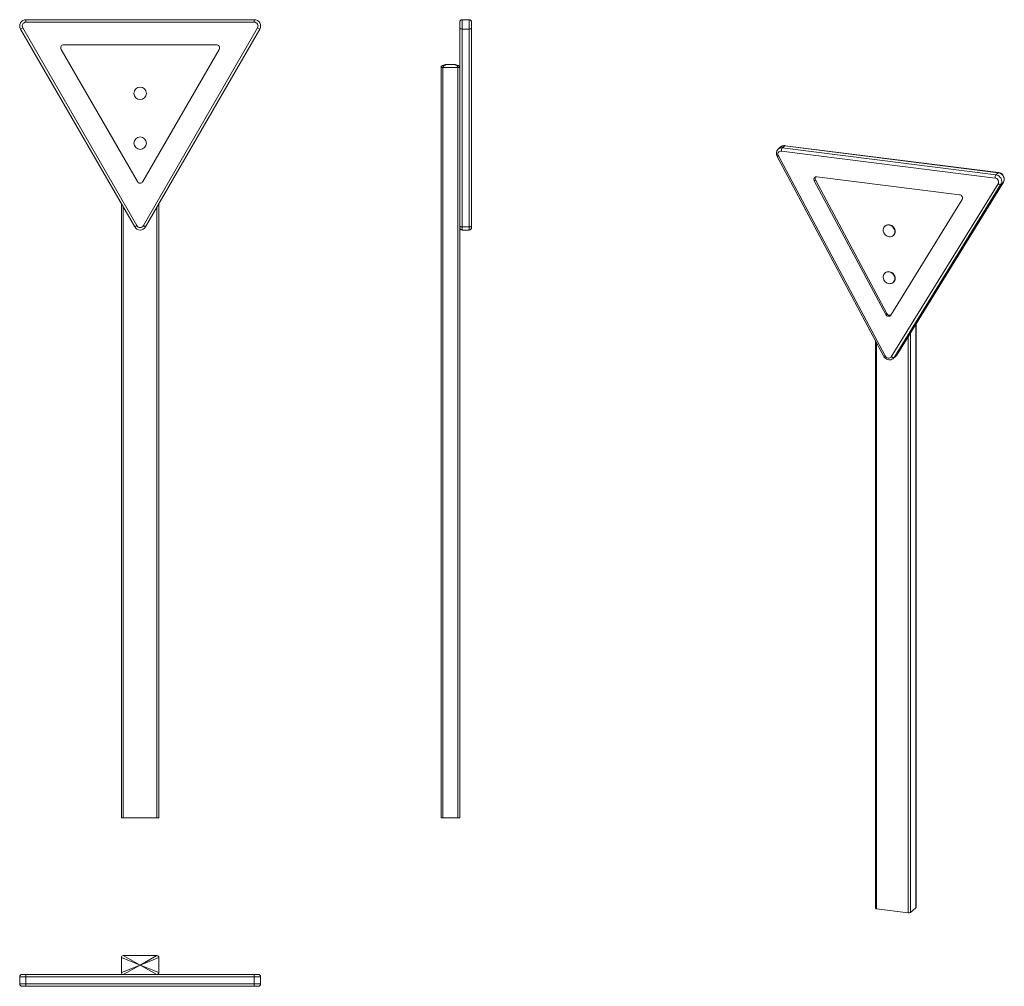
# Model space of a CAD drawing. Units: millimetres. Extents: x 46 to 1621, y -630 to 916.
import ezdxf

# ---------------------------------------------------------------- set-up
doc = ezdxf.new("R2010")
doc.units = ezdxf.units.MM

msp = doc.modelspace()

# ---------------------------------------------------------------- linework, layer by layer
at = {"color": 7, "linetype": 'Continuous', "lineweight": 15}
for p, q in [((55.6, 915.6), (55.6, 911.6)), ((55.6, 915.6), (420.9, 915.6)), ((420.9, 915.6), (420.9, 911.6)), ((753.6, 915.6), (753.6, 900.6)), ((764.6, 915.6), (753.6, 915.6)), ((764.6, 900.6), (764.6, 915.6)), ((50.4, 902.6), (46.9, 900.6)), ((229.6, 584.2), (46.9, 900.6)), ((50.4, 902.6), (233, 586.2)), ((420.9, 911.6), (55.6, 911.6)), ((243.4, 586.2), (426.1, 902.6)), ((429.6, 900.6), (246.9, 584.2)), ((429.6, 900.6), (426.1, 902.6)), ((749.6, 902.6), (749.6, 911.6)), ((749.6, 624), (749.6, 902.6)), ((764.6, 900.6), (753.6, 900.6)), ((753.6, 900.6), (753.6, 584.2)), ((764.6, 584.2), (764.6, 900.6)), ((768.6, 911.6), (768.6, 902.6)), ((768.6, 902.6), (768.6, 586.2)), ((111.8, 868.1), (233.9, 656.7)), ((360.3, 875.6), (116.2, 875.6)), ((242.6, 656.7), (364.6, 868.1)), ((719.6, 839.2), (722.6, 839.2)), ((719.6, -360.8), (719.6, 839.2)), ((722.6, 839.2), (722.6, -360.8)), ((722.6, 839.2), (746.6, 839.2)), ((746.6, -360.8), (746.6, 839.2)), ((746.6, 839.2), (749.6, 839.2)), ((1262.9, 712), (1259, 708.6)), ((1265.6, 710.5), (1269.5, 713.9)), ((1265.6, 710.5), (1607.3, 667.4)), ((1611.2, 670.9), (1269.5, 713.9)), ((1611.7, 671.1), (1270, 714.1)), ((1257.2, 697), (1428.1, 377.1)), ((1259, 708.6), (1259.1, 708.7)), ((1259.3, 697.6), (1430.2, 377.8)), ((1605.9, 662.4), (1264.2, 705.5)), ((1549.2, 635.6), (1320.9, 664.4)), ((1607.3, 667.4), (1611.2, 670.9)), ((1318.6, 659.4), (1316.8, 657.8)), ((1316.8, 657.8), (1431, 444.1)), ((1318.6, 659.4), (1432.8, 445.7)), ((1439.9, 376.5), (1610.8, 653.3)), ((1615.4, 652.3), (1444.6, 375.5)), ((1448.5, 378.9), (1619.3, 655.7)), ((1448.6, 379.1), (1619.5, 655.9)), ((1615.4, 652.3), (1619.3, 655.7)), ((208.2, -360.8), (208.2, 621.2)), ((268.2, 621.2), (268.2, -360.8)), ((749.6, 624), (749.6, -360.8)), ((1439.1, 443.1), (1553.3, 628)), ((233, 586.2), (229.6, 584.2)), ((243.4, 586.2), (246.9, 584.2)), ((764.6, 584.2), (753.6, 584.2)), ((768.6, 586.2), (768.6, 583.2)), ((1430.2, 585.6), (1429.8, 585.3)), ((753.6, 579.2), (764.6, 579.2)), ((1443.1, 570.3), (1443.4, 570.6)), ((1430.2, 510.6), (1429.8, 510.3)), ((1443.1, 495.3), (1443.4, 495.6)), ((1432.8, 445.7), (1431, 444.1)), ((1479.6, -504.5), (1479.6, 429.2)), ((1414.6, 402.4), (1414.6, -505.7)), ((1444.6, 375.5), (1448.5, 378.9)), ((1443.1, 373.7), (1447, 377.2)), ((211.2, -360.8), (208.2, -360.8)), ((211.2, -360.8), (265.2, -360.8)), ((268.2, -360.8), (265.2, -360.8)), ((722.6, -360.8), (719.6, -360.8)), ((722.6, -360.8), (746.6, -360.8)), ((749.6, -360.8), (746.6, -360.8)), ((1416.5, -506.6), (1467, -513)), ((1479.4, -504.9), (1470.9, -512.4)), ((211.2, -581.4), (238.2, -596.4)), ((265.2, -581.4), (211.2, -581.4)), ((238.2, -596.4), (265.2, -581.4)), ((208.2, -584.4), (238.2, -596.4)), ((208.2, -584.4), (208.2, -608.4)), ((208.2, -608.4), (238.2, -596.4)), ((211.2, -611.4), (238.2, -596.4)), ((268.2, -584.4), (238.2, -596.4)), ((265.2, -611.4), (238.2, -596.4)), ((268.2, -608.4), (238.2, -596.4)), ((268.2, -584.4), (268.2, -608.4)), ((49.6, -611.4), (55.6, -611.4)), ((55.6, -611.4), (55.6, -615.4)), ((55.6, -611.4), (420.9, -611.4)), ((420.9, -615.4), (420.9, -611.4)), ((420.9, -611.4), (426.9, -611.4)), ((45.6, -615.4), (45.6, -626.4)), ((420.9, -615.4), (55.6, -615.4)), ((55.6, -626.4), (55.6, -615.4)), ((55.6, -626.4), (420.9, -626.4)), ((55.6, -626.4), (55.6, -630.4)), ((420.9, -626.4), (420.9, -615.4)), ((420.9, -626.4), (420.9, -630.4)), ((430.9, -626.4), (430.9, -615.4)), ((55.6, -630.4), (49.6, -630.4)), ((420.9, -630.4), (55.6, -630.4)), ((426.9, -630.4), (420.9, -630.4))]:
    msp.add_line(p, q, dxfattribs=at)
at = {"color": 8, "linetype": 'Continuous', "lineweight": 15}
for p, q in [((1619.3, 655.7), (1619.5, 655.9)), ((211.2, 616), (211.2, -360.8)), ((265.2, -360.8), (265.2, 616)), ((753.6, 584.2), (753.6, 579.2)), ((764.6, 579.2), (764.6, 584.2)), ((1479.4, -504.9), (1479.4, 428.9)), ((1470.9, 415.2), (1470.9, -512.4)), ((1416.5, 398.8), (1416.5, -506.6)), ((1467, -513), (1467, 408.9)), ((1448.5, 378.9), (1448.6, 379.1)), ((55.6, -615.4), (45.6, -615.4)), ((45.6, -626.4), (55.6, -626.4)), ((430.9, -615.4), (420.9, -615.4)), ((420.9, -626.4), (430.9, -626.4))]:
    msp.add_line(p, q, dxfattribs=at)
at = {"color": 7, "linetype": 'Continuous', "lineweight": 15, "flags": 128}
for points in [[(749.6, 902.6), (749.7, 902.2), (749.9, 901.8), (750.3, 901.5), (750.8, 901.2), (751.4, 900.9), (752.1, 900.8), (752.8, 900.6), (753.6, 900.6)], [(768.6, 902.6), (768.5, 902.2), (768.3, 901.8), (767.9, 901.5), (767.4, 901.2), (766.8, 900.9), (766.2, 900.8), (765.4, 900.6), (764.6, 900.6)], [(719.6, 839.2), (719.7, 839.8), (719.9, 840.4), (720.1, 840.9), (720.6, 841.4), (721.9, 842.3), (723.8, 843.1), (726.4, 843.7), (728.7, 844), (731.5, 844.1), (734.6, 844.2)], [(722.6, 839.2), (722.7, 839.8), (722.8, 840.4), (723, 840.9), (723.4, 841.4), (724.4, 842.3), (726, 843.1), (728, 843.7), (729.9, 844), (732.1, 844.1), (734.6, 844.2)], [(746.6, 839.2), (746.6, 839.8), (746.4, 840.4), (746.2, 840.9), (745.9, 841.4), (744.8, 842.3), (743.3, 843.1), (741.2, 843.7), (739.3, 844), (737.1, 844.1), (734.6, 844.2)], [(749.6, 839.2), (749.6, 839.8), (749.4, 840.4), (749.1, 840.9), (748.7, 841.4), (747.3, 842.3), (745.4, 843.1), (742.9, 843.7), (740.5, 844), (737.7, 844.1), (734.6, 844.2)], [(1607.3, 667.4), (1609.1, 667), (1610.8, 666.3), (1612.4, 665.3), (1613.8, 664), (1615, 662.5), (1615.9, 660.9), (1616.4, 659.1), (1616.7, 657.3), (1616.6, 655.5), (1616.2, 653.8), (1615.4, 652.3)], [(1619.3, 655.7), (1620.1, 657.2), (1620.5, 658.9), (1620.6, 660.7), (1620.3, 662.5), (1619.7, 664.3), (1618.9, 665.9), (1617.7, 667.4), (1616.3, 668.7), (1614.7, 669.8), (1613, 670.5), (1611.2, 670.9)], [(1615.4, 652.3), (1615.1, 652.1), (1614.7, 652), (1614.1, 652), (1613.5, 652.1), (1612.8, 652.3), (1612.1, 652.5), (1611.4, 652.9), (1610.8, 653.3)], [(749.6, 586.2), (749.7, 585.8), (749.9, 585.4), (750.3, 585.1), (750.8, 584.8), (751.4, 584.5), (752.1, 584.3), (752.8, 584.2), (753.6, 584.2)], [(768.6, 586.2), (768.5, 585.8), (768.3, 585.4), (767.9, 585.1), (767.4, 584.8), (766.8, 584.5), (766.2, 584.3), (765.4, 584.2), (764.6, 584.2)], [(1445.8, 576.6), (1445.6, 578.4), (1445.1, 580.2), (1444.3, 581.9), (1443.2, 583.5), (1441.9, 584.8), (1440.3, 585.9), (1438.7, 586.7), (1436.9, 587.2), (1435.1, 587.3), (1433.4, 587.1), (1431.8, 586.6), (1430.3, 585.7), (1429.1, 584.6), (1428.1, 583.2), (1427.5, 581.6), (1427.2, 579.9), (1427.2, 578.1), (1427.5, 576.3), (1428.1, 574.5), (1429.1, 572.9), (1430.3, 571.5), (1431.8, 570.2), (1433.4, 569.3), (1435.1, 568.6), (1436.9, 568.3), (1438.7, 568.4), (1440.3, 568.7), (1441.9, 569.4), (1443.2, 570.4), (1444.3, 571.7), (1445.1, 573.2), (1445.6, 574.9), (1445.8, 576.6)], [(1446.2, 576.9), (1446, 578.7), (1445.5, 580.5), (1444.7, 582.2), (1443.6, 583.8), (1442.2, 585.1), (1440.7, 586.2), (1439, 587), (1437.3, 587.5), (1435.5, 587.6), (1433.8, 587.4), (1432.1, 586.9), (1430.7, 586), (1430.2, 585.6)], [(1445.8, 501.6), (1445.6, 503.4), (1445.1, 505.2), (1444.3, 506.9), (1443.2, 508.5), (1441.9, 509.8), (1440.3, 510.9), (1438.7, 511.7), (1436.9, 512.2), (1435.1, 512.3), (1433.4, 512.1), (1431.8, 511.6), (1430.3, 510.7), (1429.1, 509.6), (1428.1, 508.2), (1427.5, 506.6), (1427.2, 504.9), (1427.2, 503.1), (1427.5, 501.3), (1428.1, 499.5), (1429.1, 497.9), (1430.3, 496.4), (1431.8, 495.2), (1433.4, 494.3), (1435.1, 493.6), (1436.9, 493.3), (1438.7, 493.4), (1440.3, 493.7), (1441.9, 494.4), (1443.2, 495.4), (1444.3, 496.7), (1445.1, 498.2), (1445.6, 499.9), (1445.8, 501.6)], [(1446.2, 501.9), (1446, 503.7), (1445.5, 505.5), (1444.7, 507.2), (1443.6, 508.8), (1442.2, 510.1), (1440.7, 511.2), (1439, 512), (1437.3, 512.5), (1435.5, 512.6), (1433.8, 512.4), (1432.1, 511.9), (1430.7, 511), (1430.2, 510.6)], [(1431, 444.1), (1431.7, 443.1), (1432.7, 442.2), (1433.8, 441.6), (1435, 441.3), (1436.3, 441.3), (1437.4, 441.6), (1438.4, 442.2), (1439.1, 443.1)], [(1447, 377.2), (1447.7, 377.8), (1448.6, 379.1)], [(1428.1, 377.1), (1428.7, 376.1), (1429.8, 374.8), (1431.1, 373.6), (1432.7, 372.6), (1434.3, 371.9), (1436.1, 371.6), (1437.8, 371.5), (1439.5, 371.8), (1441.1, 372.4), (1442.5, 373.3), (1443, 373.7)], [(1430.2, 377.8), (1431.1, 376.5), (1432.2, 375.4), (1433.6, 374.7), (1435, 374.3), (1436.5, 374.3), (1437.9, 374.7), (1439, 375.5), (1439.9, 376.5)], [(1439.9, 376.5), (1440.6, 376.1), (1441.3, 375.8), (1441.9, 375.5), (1442.6, 375.3), (1443.2, 375.2), (1443.8, 375.2), (1444.2, 375.3), (1444.6, 375.5)], [(1416.5, -506.6), (1416, -506.5), (1415.5, -506.4), (1415.1, -506.2), (1414.8, -506.1), (1414.6, -505.9), (1414.6, -505.7), (1414.6, -505.7)], [(1479.6, -504.5), (1479.5, -504.7), (1479.4, -504.9)]]:
    msp.add_lwpolyline(points, dxfattribs=at)
at = {"color": 8, "linetype": 'Continuous', "lineweight": 15, "flags": 128}
for points in [[(1270, 714.1), (1269.7, 714.1), (1269.5, 713.9)], [(1611.2, 670.9), (1611.5, 671), (1611.7, 671.1)], [(1447, 377.2), (1447.4, 377.6), (1448.5, 378.9)], [(1444.6, 375.5), (1443.5, 374.2), (1443, 373.6)]]:
    msp.add_lwpolyline(points, dxfattribs=at)
at = {"color": 7, "linetype": 'Continuous', "lineweight": 15}
for centre in [(238.2, 797.7), (238.2, 718.1)]:
    msp.add_circle(centre, 10, dxfattribs=at)
for centre, radius, start, end in [((55.6, 905.6), 10, 90, 210), ((420.9, 905.6), 10, 330, 90), ((753.6, 911.6), 4, 90, 180), ((764.6, 911.6), 4, 360, 90), ((55.6, 905.6), 6, 90, 210), ((420.9, 905.6), 6, 330, 90), ((116.2, 870.6), 5, 90, 210), ((360.3, 870.6), 5, 330, 90), ((1268.7, 705.5), 8.75, 81.784, 131.3444), ((1272, 706), 7.88, 144.9309, 183.5931), ((1265.3, 701.6), 9.34, 131.2789, 209.9923), ((1263.6, 700.4), 5.11, 83.3508, 213.2688), ((1320.4, 660.2), 4.26, 83.3508, 213.2688), ((1322.7, 661.7), 4.75, 150.7084, 209.7888), ((1613.8, 662.9), 7.88, 144.9309, 183.5931), ((1605.2, 656.2), 6.29, 332.977, 83.251), ((1610.5, 660.9), 10.3, 331.0286, 83.1864), ((238.2, 659.2), 5, 210, 330), ((1548.6, 630.4), 5.24, 332.977, 83.251), ((238.2, 589.2), 10, 210, 330), ((238.2, 589.2), 6, 210, 330), ((753.6, 583.2), 4, 180, 270), ((764.6, 583.2), 4, 270, 0), ((1437.9, 576.8), 8.31, 312.0831, 1.0526), ((1437.9, 501.8), 8.31, 312.0831, 1.0526), ((1437.3, 447.9), 5.08, 205.8565, 290.467), ((1468.1, -507.2), 5.91, 259.2261, 297.8883), ((211.2, -584.4), 3, 90, 180), ((265.2, -584.4), 3, 0, 90), ((49.6, -615.4), 4, 90, 180), ((211.2, -608.4), 3, 180, 270), ((265.2, -608.4), 3, 270, 0), ((426.9, -615.4), 4, 0, 90), ((49.6, -626.4), 4, 180, 270), ((426.9, -626.4), 4, 270, 0)]:
    msp.add_arc(centre, radius, start, end, dxfattribs=at)
at = {"color": 8, "linetype": 'Continuous', "lineweight": 15}
for centre, radius, start, end in [((1264.4, 702.3), 8.32, 81.7833, 129.6071), ((1268.3, 705.7), 8.27, 81.6333, 130.8695), ((1257.2, 700.6), 3.68, 269.3148, 304.2598), ((1428.1, 380.8), 3.68, 269.3148, 304.2598)]:
    msp.add_arc(centre, radius, start, end, dxfattribs=at)

doc.saveas('drawing.dxf')
